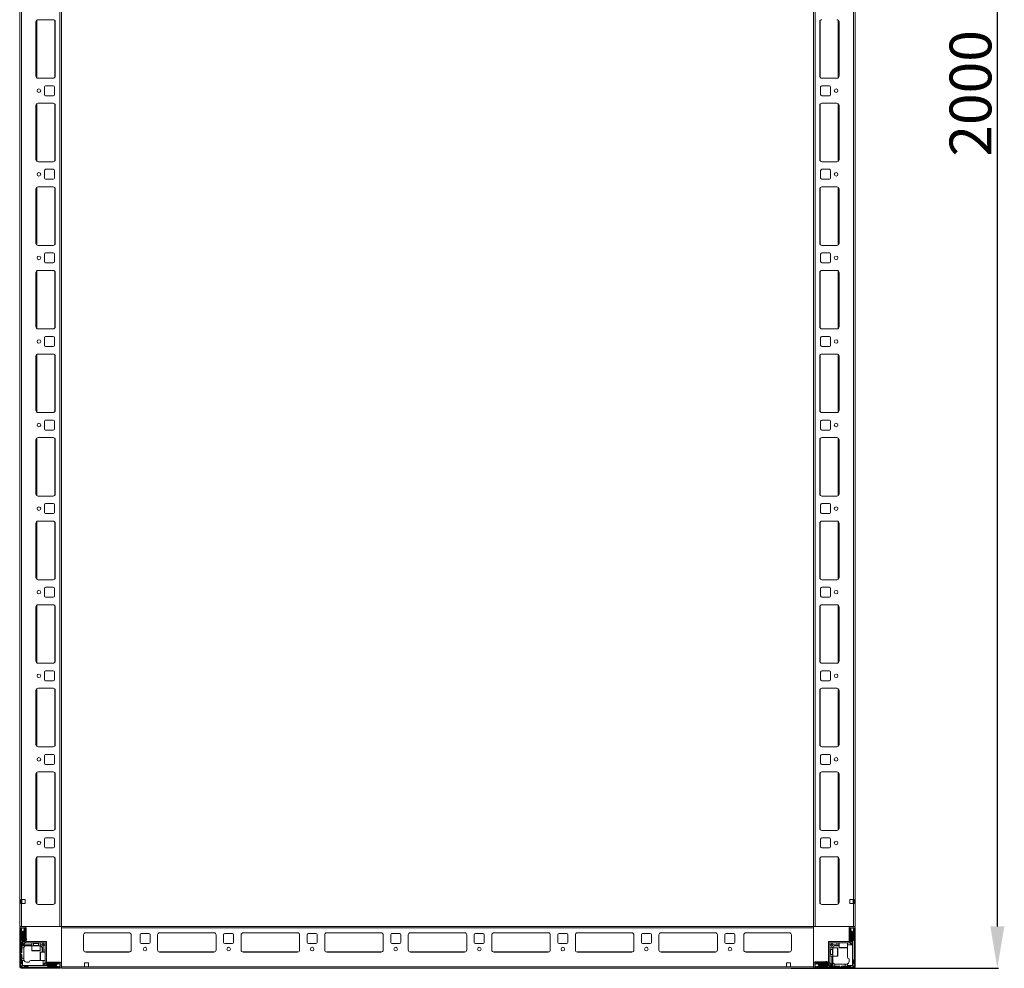
# Model space of a CAD drawing. Units: millimetres. Extents: x -1 to 11581, y 1 to 11628.
# Drawn here: x 1656 to 2834, y 2427 to 3562 of the extents above; entities that cross this region are included whole.
import ezdxf

# ---------------------------------------------------------------- set-up
doc = ezdxf.new("R2010")
doc.units = ezdxf.units.MM
doc.layers.add('2', color=7, linetype='Continuous')
doc.dimstyles.new('ISO-25', dxfattribs={"dimtxt": 2.5, "dimasz": 2.5, "dimexe": 1.25, "dimexo": 0.625, "dimtad": 1, "dimtxsty": 'Standard', "dimcen": 2.5, "dimadec": 0, "dimazin": 0, "dimtfac": 1, "dimtmove": 0, "dimatfit": 3, "dimfxl": 1, "dimarcsym": 0})

# ---------------------------------------------------------------- blocks, each defined once
blk = doc.blocks.new('*D115')
at = {"layer": '2', "color": 0, "linetype": 'ByBlock', "lineweight": -2}
for p, q in [((2591, 4427.3), (2827.4, 4427.3)), ((2826.1, 4377.3), (2826.1, 2477.3)), ((2579.3, 2427.3), (2827.4, 2427.3))]:
    blk.add_line(p, q, dxfattribs=at)
at = {"layer": '2', "color": 0, "linetype": 'ByBlock'}
for points in [[(2817.8, 4377.3), (2834.5, 4377.3), (2826.1, 4427.3)], [(2817.8, 2477.3), (2834.5, 2477.3), (2826.1, 2427.3)]]:
    blk.add_solid(points, dxfattribs=at)
at = {"layer": 'Defpoints', "color": 0, "linetype": 'ByBlock'}
for p in [(2590.4, 4427.3), (2578.7, 2427.3), (2826.1, 2427.3)]:
    blk.add_point(p, dxfattribs=at)
at = {"layer": '2', "color": 0, "linetype": 'ByBlock', "insert": (2800.5, 3474.1), "char_height": 50, "attachment_point": 5, "rotation": 90}
blk.add_mtext('2000', dxfattribs=at)

msp = doc.modelspace()

# ---------------------------------------------------------------- linework, layer by layer
at = {"color": 7, "linetype": 'Continuous', "lineweight": 0}
for p, q in [((1656.171, 4377.253), (1656.171, 2477.254)), ((1658.171, 4377.253), (1658.171, 2477.254)), ((1704.171, 4377.253), (1704.171, 2477.254)), ((1706.171, 4377.253), (1706.171, 2477.254)), ((2606.171, 2477.254), (2606.171, 4377.253)), ((2608.171, 2477.254), (2608.171, 4377.253)), ((2654.171, 2477.254), (2654.171, 4377.253)), ((2656.171, 2477.254), (2656.171, 4377.253)), ((1675.671, 3559.754), (1675.671, 3494.753)), ((1696.171, 3562.254), (1678.171, 3562.254)), ((1698.671, 3494.753), (1698.671, 3559.754)), ((2613.671, 3559.754), (2613.671, 3494.754)), ((2636.671, 3494.754), (2636.671, 3559.754)), ((1678.171, 3492.253), (1696.171, 3492.253)), ((2616.171, 3492.254), (2634.171, 3492.254)), ((1685.671, 3481.753), (1685.671, 3472.753)), ((1696.171, 3483.254), (1687.171, 3483.254)), ((1697.671, 3472.753), (1697.671, 3481.753)), ((2614.671, 3481.754), (2614.671, 3472.754)), ((2625.171, 3483.254), (2616.171, 3483.254)), ((2626.671, 3472.754), (2626.671, 3481.754)), ((1687.171, 3471.253), (1696.171, 3471.253)), ((2616.171, 3471.254), (2625.171, 3471.254)), ((1675.671, 3459.754), (1675.671, 3394.754)), ((1696.171, 3462.254), (1678.171, 3462.254)), ((1698.671, 3394.754), (1698.671, 3459.754)), ((2613.671, 3459.754), (2613.671, 3394.754)), ((2634.171, 3462.253), (2616.171, 3462.253)), ((2636.671, 3394.754), (2636.671, 3459.754)), ((1678.171, 3392.254), (1696.171, 3392.254)), ((1685.671, 3381.753), (1685.671, 3372.753)), ((1696.171, 3383.253), (1687.171, 3383.253)), ((1697.671, 3372.753), (1697.671, 3381.753)), ((2614.671, 3381.754), (2614.671, 3372.754)), ((2616.171, 3392.254), (2634.171, 3392.254)), ((2625.171, 3383.254), (2616.171, 3383.254)), ((2626.671, 3372.754), (2626.671, 3381.754)), ((1687.171, 3371.254), (1696.171, 3371.254)), ((2616.171, 3371.254), (2625.171, 3371.254)), ((1675.671, 3359.753), (1675.671, 3294.753)), ((1696.171, 3362.253), (1678.171, 3362.253)), ((1698.671, 3294.753), (1698.671, 3359.753)), ((2613.671, 3359.754), (2613.671, 3294.754)), ((2634.171, 3362.254), (2616.171, 3362.254)), ((2636.671, 3294.754), (2636.671, 3359.754)), ((1678.171, 3292.253), (1696.171, 3292.253)), ((2616.171, 3292.254), (2634.171, 3292.254)), ((1685.671, 3281.753), (1685.671, 3272.753)), ((1696.171, 3283.254), (1687.171, 3283.254)), ((1697.671, 3272.753), (1697.671, 3281.753)), ((2614.671, 3281.753), (2614.671, 3272.753)), ((2625.171, 3283.254), (2616.171, 3283.254)), ((2626.671, 3272.753), (2626.671, 3281.753)), ((1687.171, 3271.254), (1696.171, 3271.254)), ((2616.171, 3271.253), (2625.171, 3271.253)), ((1675.671, 3259.753), (1675.671, 3194.753)), ((1696.171, 3262.253), (1678.171, 3262.253)), ((1698.671, 3194.753), (1698.671, 3259.753)), ((2613.671, 3259.754), (2613.671, 3194.753)), ((2634.171, 3262.254), (2616.171, 3262.254)), ((2636.671, 3194.753), (2636.671, 3259.754)), ((1678.171, 3192.253), (1696.171, 3192.253)), ((1685.671, 3181.754), (1685.671, 3172.754)), ((1696.171, 3183.253), (1687.171, 3183.253)), ((1697.671, 3172.754), (1697.671, 3181.754)), ((2614.671, 3181.753), (2614.671, 3172.753)), ((2616.171, 3192.253), (2634.171, 3192.253)), ((2625.171, 3183.253), (2616.171, 3183.253)), ((2626.671, 3172.753), (2626.671, 3181.753)), ((1687.171, 3171.254), (1696.171, 3171.254)), ((2616.171, 3171.253), (2625.171, 3171.253)), ((1675.671, 3159.754), (1675.671, 3094.754)), ((1696.171, 3162.254), (1678.171, 3162.254)), ((1698.671, 3094.754), (1698.671, 3159.754)), ((2613.671, 3159.753), (2613.671, 3094.754)), ((2634.171, 3162.254), (2616.171, 3162.254)), ((2636.671, 3094.754), (2636.671, 3159.753)), ((1678.171, 3092.254), (1696.171, 3092.254)), ((2616.171, 3092.253), (2634.171, 3092.253)), ((1685.671, 3081.754), (1685.671, 3072.754)), ((1696.171, 3083.254), (1687.171, 3083.254)), ((1697.671, 3072.754), (1697.671, 3081.754)), ((2614.671, 3081.753), (2614.671, 3072.753)), ((2625.171, 3083.254), (2616.171, 3083.254)), ((2626.671, 3072.753), (2626.671, 3081.753)), ((1687.171, 3071.254), (1696.171, 3071.254)), ((2616.171, 3071.254), (2625.171, 3071.254)), ((1675.671, 3059.754), (1675.671, 2994.754)), ((1696.171, 3062.253), (1678.171, 3062.253)), ((1698.671, 2994.754), (1698.671, 3059.754)), ((2613.671, 3059.754), (2613.671, 2994.753)), ((2634.171, 3062.253), (2616.171, 3062.253)), ((2636.671, 2994.753), (2636.671, 3059.754)), ((1678.171, 2992.254), (1696.171, 2992.254)), ((1685.671, 2981.753), (1685.671, 2972.754)), ((1696.171, 2983.254), (1687.171, 2983.254)), ((1697.671, 2972.754), (1697.671, 2981.753)), ((2614.671, 2981.753), (2614.671, 2972.754)), ((2616.171, 2992.254), (2634.171, 2992.254)), ((2625.171, 2983.253), (2616.171, 2983.253)), ((2626.671, 2972.754), (2626.671, 2981.753)), ((1687.171, 2971.254), (1696.171, 2971.254)), ((2616.171, 2971.254), (2625.171, 2971.254)), ((1675.671, 2959.754), (1675.671, 2894.754)), ((1696.171, 2962.254), (1678.171, 2962.254)), ((1698.671, 2894.754), (1698.671, 2959.754)), ((2613.671, 2959.754), (2613.671, 2894.753)), ((2634.171, 2962.253), (2616.171, 2962.253)), ((2636.671, 2894.753), (2636.671, 2959.754)), ((1678.171, 2892.254), (1696.171, 2892.254)), ((2616.171, 2892.254), (2634.171, 2892.254)), ((1685.671, 2881.754), (1685.671, 2872.754)), ((1696.171, 2883.254), (1687.171, 2883.254)), ((1697.671, 2872.754), (1697.671, 2881.754)), ((2614.671, 2881.753), (2614.671, 2872.754)), ((2625.171, 2883.253), (2616.171, 2883.253)), ((2626.671, 2872.754), (2626.671, 2881.753)), ((1687.171, 2871.254), (1696.171, 2871.254)), ((2616.171, 2871.254), (2625.171, 2871.254)), ((1675.671, 2859.754), (1675.671, 2794.754)), ((1696.171, 2862.254), (1678.171, 2862.254)), ((1698.671, 2794.754), (1698.671, 2859.754)), ((2613.671, 2859.754), (2613.671, 2794.754)), ((2634.171, 2862.254), (2616.171, 2862.254)), ((2636.671, 2794.754), (2636.671, 2859.754)), ((1678.171, 2792.254), (1696.171, 2792.254)), ((1685.671, 2781.754), (1685.671, 2772.754)), ((1696.171, 2783.254), (1687.171, 2783.254)), ((1697.671, 2772.754), (1697.671, 2781.754)), ((2614.671, 2781.753), (2614.671, 2772.753)), ((2616.171, 2792.254), (2634.171, 2792.254)), ((2625.171, 2783.253), (2616.171, 2783.253)), ((2626.671, 2772.753), (2626.671, 2781.753)), ((1687.171, 2771.254), (1696.171, 2771.254)), ((2616.171, 2771.253), (2625.171, 2771.253)), ((1675.671, 2759.754), (1675.671, 2694.754)), ((1696.171, 2762.254), (1678.171, 2762.254)), ((1698.671, 2694.754), (1698.671, 2759.754)), ((2613.671, 2759.753), (2613.671, 2694.754)), ((2634.171, 2762.254), (2616.171, 2762.254)), ((2636.671, 2694.754), (2636.671, 2759.753)), ((1678.171, 2692.254), (1696.171, 2692.254)), ((2616.171, 2692.253), (2634.171, 2692.253)), ((1685.671, 2681.754), (1685.671, 2672.754)), ((1696.171, 2683.254), (1687.171, 2683.254)), ((1697.671, 2672.754), (1697.671, 2681.754)), ((2614.671, 2681.753), (2614.671, 2672.753)), ((2625.171, 2683.253), (2616.171, 2683.253)), ((2626.671, 2672.753), (2626.671, 2681.753)), ((1687.171, 2671.254), (1696.171, 2671.254)), ((2616.171, 2671.253), (2625.171, 2671.253)), ((1675.671, 2659.754), (1675.671, 2594.754)), ((1696.171, 2662.254), (1678.171, 2662.254)), ((1698.671, 2594.754), (1698.671, 2659.754)), ((2613.671, 2659.753), (2613.671, 2594.754)), ((2634.171, 2662.254), (2616.171, 2662.254)), ((2636.671, 2594.754), (2636.671, 2659.753)), ((1678.171, 2592.254), (1696.171, 2592.254)), ((1685.671, 2581.754), (1685.671, 2572.754)), ((1696.171, 2583.254), (1687.171, 2583.254)), ((1697.671, 2572.754), (1697.671, 2581.754)), ((2614.671, 2581.753), (2614.671, 2572.753)), ((2616.171, 2592.253), (2634.171, 2592.253)), ((2625.171, 2583.253), (2616.171, 2583.253)), ((2626.671, 2572.753), (2626.671, 2581.753)), ((1687.171, 2571.254), (1696.171, 2571.254)), ((2616.171, 2571.253), (2625.171, 2571.253)), ((1675.671, 2558.254), (1675.671, 2506.254)), ((1696.171, 2560.754), (1678.171, 2560.754)), ((1698.671, 2506.254), (1698.671, 2558.254)), ((2613.671, 2558.253), (2613.671, 2506.253)), ((2634.171, 2560.754), (2616.171, 2560.754)), ((2636.671, 2506.253), (2636.671, 2558.253)), ((1657.671, 2509.754), (1658.171, 2509.754)), ((1657.671, 2504.754), (1657.671, 2509.754)), ((1658.171, 2504.754), (1657.671, 2504.754)), ((1662.671, 2509.754), (1658.171, 2509.754)), ((1658.171, 2504.754), (1658.171, 2477.254)), ((1658.171, 2504.754), (1662.671, 2504.754)), ((1658.671, 2509.754), (1658.671, 2504.754)), ((1662.671, 2504.754), (1662.671, 2509.754)), ((1678.171, 2503.754), (1696.171, 2503.754)), ((2616.171, 2503.754), (2634.171, 2503.754)), ((2654.171, 2509.754), (2649.671, 2509.754)), ((2649.671, 2509.754), (2649.671, 2504.754)), ((2649.671, 2504.754), (2654.171, 2504.754)), ((2653.671, 2504.754), (2653.671, 2509.754)), ((2654.171, 2509.754), (2654.671, 2509.754)), ((2654.171, 2477.254), (2654.171, 2504.754)), ((2654.671, 2504.754), (2654.171, 2504.754)), ((2654.671, 2509.754), (2654.671, 2504.754)), ((1656.171, 2477.254), (1658.171, 2477.254)), ((1658.171, 2477.254), (1704.171, 2477.254)), ((1704.171, 2477.254), (1706.171, 2477.254)), ((2608.171, 2477.254), (2606.171, 2477.254)), ((2654.171, 2477.254), (2608.171, 2477.254)), ((2656.171, 2477.254), (2654.171, 2477.254))]:
    msp.add_line(p, q, dxfattribs=at)
at = {"color": 8, "linetype": 'Continuous', "lineweight": 0}
for p, q in [((1676.671, 3561.753), (1676.671, 3492.753)), ((1698.171, 3561.253), (1698.171, 3493.254)), ((2614.171, 3493.254), (2614.171, 3561.254)), ((2635.671, 3492.754), (2635.671, 3561.754)), ((1676.671, 3461.753), (1676.671, 3392.753)), ((1698.171, 3461.254), (1698.171, 3393.254)), ((2614.171, 3393.253), (2614.171, 3461.254)), ((2635.671, 3392.754), (2635.671, 3461.754)), ((1676.671, 3361.753), (1676.671, 3292.753)), ((1698.171, 3361.253), (1698.171, 3293.253)), ((2614.171, 3293.254), (2614.171, 3361.254)), ((2635.671, 3292.754), (2635.671, 3361.754)), ((1676.671, 3261.754), (1676.671, 3192.754)), ((1698.171, 3261.254), (1698.171, 3193.253)), ((2614.171, 3193.254), (2614.171, 3261.253)), ((2635.671, 3192.754), (2635.671, 3261.754)), ((1676.671, 3161.753), (1676.671, 3092.753)), ((1698.171, 3161.254), (1698.171, 3093.254)), ((2614.171, 3093.254), (2614.171, 3161.253)), ((2635.671, 3092.754), (2635.671, 3161.754)), ((1676.671, 3061.754), (1676.671, 2992.754)), ((1698.171, 3061.254), (1698.171, 2993.253)), ((2614.171, 2993.253), (2614.171, 3061.254)), ((2635.671, 2992.754), (2635.671, 3061.754)), ((1676.671, 2961.754), (1676.671, 2892.754)), ((1698.171, 2961.254), (1698.171, 2893.253)), ((2614.171, 2893.253), (2614.171, 2961.254)), ((2635.671, 2892.753), (2635.671, 2961.753)), ((1676.671, 2861.754), (1676.671, 2792.754)), ((1698.171, 2861.254), (1698.171, 2793.254)), ((2614.171, 2793.254), (2614.171, 2861.254)), ((2635.671, 2792.753), (2635.671, 2861.753)), ((1676.671, 2761.754), (1676.671, 2692.754)), ((1698.171, 2761.254), (1698.171, 2693.254)), ((2614.171, 2693.254), (2614.171, 2761.253)), ((2635.671, 2692.753), (2635.671, 2761.753)), ((1676.671, 2661.754), (1676.671, 2592.754)), ((1698.171, 2661.254), (1698.171, 2593.254)), ((2614.171, 2593.254), (2614.171, 2661.253)), ((2635.671, 2592.753), (2635.671, 2661.753)), ((1676.671, 2560.254), (1676.671, 2504.254)), ((1698.171, 2559.754), (1698.171, 2504.754)), ((2614.171, 2504.754), (2614.171, 2559.754)), ((2635.671, 2504.253), (2635.671, 2560.253))]:
    msp.add_line(p, q, dxfattribs=at)
at = {"color": 7, "linetype": 'Continuous', "lineweight": 15}
for p, q in [((1656.171, 2475.654), (1656.171, 2428.854)), ((1657.771, 2477.254), (1656.248, 2477.254)), ((1657.671, 2475.654), (1657.671, 2428.854)), ((1662.071, 2477.254), (1657.771, 2477.254)), ((1662.071, 2475.754), (1657.771, 2475.754)), ((1659.171, 2475.754), (1657.894, 2473.625)), ((1661.671, 2473.254), (1660.671, 2475.754)), ((1662.171, 2459.354), (1662.171, 2475.654)), ((1663.671, 2459.354), (1663.671, 2475.654)), ((1663.998, 2459.254), (1663.998, 2475.254)), ((2606.171, 2477.254), (1706.171, 2477.254)), ((1706.171, 2477.254), (1706.171, 2475.654)), ((1706.171, 2475.654), (2606.171, 2475.654)), ((1706.171, 2475.654), (1706.171, 2428.854)), ((2606.171, 2475.654), (2606.171, 2477.254)), ((2606.171, 2428.854), (2606.171, 2475.654)), ((2648.671, 2475.654), (2648.671, 2459.354)), ((2650.171, 2475.654), (2650.171, 2459.354)), ((2654.571, 2477.254), (2650.271, 2477.254)), ((2654.571, 2475.754), (2650.271, 2475.754)), ((2651.671, 2475.754), (2650.671, 2473.254)), ((2654.448, 2473.625), (2653.171, 2475.754)), ((2654.671, 2428.854), (2654.671, 2475.654)), ((2656.171, 2428.854), (2656.171, 2475.654)), ((1657.894, 2473.625), (1657.671, 2473.254)), ((1658.671, 2471.254), (1657.671, 2472.254)), ((1657.894, 2473.625), (1659.671, 2470.754)), ((1658.671, 2461.254), (1658.671, 2471.254)), ((1659.671, 2470.754), (1659.671, 2454.254)), ((1659.671, 2470.754), (1660.171, 2470.754)), ((1660.171, 2470.754), (1661.671, 2473.178)), ((1660.171, 2455.254), (1660.171, 2470.754)), ((1661.171, 2471.254), (1661.171, 2462.254)), ((1661.671, 2473.178), (1661.671, 2473.254)), ((1661.671, 2471.754), (1661.671, 2473.178)), ((1664.171, 2461.254), (1664.171, 2462.954)), ((1732.671, 2449.254), (1732.671, 2467.254)), ((1735.171, 2469.754), (1787.171, 2469.754)), ((1789.671, 2467.254), (1789.671, 2449.254)), ((1800.171, 2458.254), (1800.171, 2467.254)), ((1801.671, 2468.754), (1810.671, 2468.754)), ((1812.171, 2467.254), (1812.171, 2458.254)), ((1821.171, 2449.254), (1821.171, 2467.254)), ((1823.671, 2469.754), (1888.671, 2469.754)), ((1891.171, 2467.254), (1891.171, 2449.254)), ((1900.171, 2458.254), (1900.171, 2467.254)), ((1901.671, 2468.754), (1910.671, 2468.754)), ((1912.171, 2467.254), (1912.171, 2458.254)), ((1921.171, 2449.254), (1921.171, 2467.254)), ((1923.671, 2469.754), (1988.671, 2469.754)), ((1991.171, 2467.254), (1991.171, 2449.254)), ((2000.171, 2458.254), (2000.171, 2467.254)), ((2001.671, 2468.754), (2010.671, 2468.754)), ((2012.171, 2467.254), (2012.171, 2458.254)), ((2021.171, 2449.254), (2021.171, 2467.254)), ((2023.671, 2469.754), (2088.671, 2469.754)), ((2091.171, 2467.254), (2091.171, 2449.254)), ((2100.171, 2458.254), (2100.171, 2467.254)), ((2101.671, 2468.754), (2110.671, 2468.754)), ((2112.171, 2467.254), (2112.171, 2458.254)), ((2121.171, 2449.254), (2121.171, 2467.254)), ((2123.671, 2469.754), (2188.671, 2469.754)), ((2191.171, 2467.254), (2191.171, 2449.254)), ((2200.171, 2458.254), (2200.171, 2467.254)), ((2201.671, 2468.754), (2210.671, 2468.754)), ((2212.171, 2467.254), (2212.171, 2458.254)), ((2221.171, 2449.254), (2221.171, 2467.254)), ((2223.671, 2469.754), (2288.671, 2469.754)), ((2291.171, 2467.254), (2291.171, 2449.254)), ((2300.171, 2458.254), (2300.171, 2467.254)), ((2301.671, 2468.754), (2310.671, 2468.754)), ((2312.171, 2467.254), (2312.171, 2458.254)), ((2321.171, 2449.254), (2321.171, 2467.254)), ((2323.671, 2469.754), (2388.671, 2469.754)), ((2391.171, 2467.254), (2391.171, 2449.254)), ((2400.171, 2458.254), (2400.171, 2467.254)), ((2401.671, 2468.754), (2410.671, 2468.754)), ((2412.171, 2467.254), (2412.171, 2458.254)), ((2421.171, 2449.254), (2421.171, 2467.254)), ((2423.671, 2469.754), (2488.671, 2469.754)), ((2491.171, 2467.254), (2491.171, 2449.254)), ((2500.171, 2458.254), (2500.171, 2467.254)), ((2501.671, 2468.754), (2510.671, 2468.754)), ((2512.171, 2467.254), (2512.171, 2458.254)), ((2522.671, 2467.254), (2522.671, 2449.254)), ((2577.171, 2469.754), (2525.171, 2469.754)), ((2579.671, 2449.254), (2579.671, 2467.254)), ((2650.671, 2473.254), (2650.671, 2473.178)), ((2650.671, 2473.178), (2652.171, 2470.754)), ((2650.671, 2473.178), (2650.671, 2471.754)), ((2651.171, 2462.254), (2651.171, 2471.254)), ((2652.171, 2470.754), (2652.171, 2455.254)), ((2652.171, 2470.754), (2652.671, 2470.754)), ((2652.671, 2470.754), (2654.448, 2473.625)), ((2652.671, 2450.831), (2652.671, 2470.754)), ((2654.671, 2472.254), (2653.671, 2471.254)), ((2653.671, 2471.254), (2653.671, 2461.254)), ((2654.671, 2473.254), (2654.448, 2473.625)), ((1657.671, 2460.254), (1658.671, 2461.254)), ((1658.671, 2458.254), (1657.671, 2459.254)), ((1658.671, 2458.254), (1658.671, 2454.254)), ((1659.671, 2454.254), (1658.671, 2454.254)), ((1658.671, 2451.754), (1658.671, 2454.254)), ((1661.213, 2451.754), (1658.671, 2451.754)), ((1658.671, 2451.754), (1658.671, 2446.254)), ((1670.671, 2454.254), (1659.671, 2454.254)), ((1662.671, 2457.754), (1660.171, 2455.254)), ((1670.671, 2455.254), (1660.171, 2455.254)), ((1661.171, 2451.254), (1661.171, 2439.254)), ((1661.671, 2461.754), (1661.671, 2458.754)), ((1663.771, 2457.754), (1662.671, 2457.754)), ((1663.771, 2459.254), (1688.171, 2459.254)), ((1688.171, 2457.754), (1663.771, 2457.754)), ((1670.671, 2457.754), (1670.671, 2454.254)), ((1670.671, 2454.254), (1670.671, 2448.554)), ((1680.671, 2454.254), (1670.671, 2454.254)), ((1672.671, 2457.754), (1672.671, 2457.642)), ((1672.671, 2457.642), (1673.225, 2457.254)), ((1678.671, 2457.642), (1672.671, 2457.642)), ((1673.225, 2457.254), (1672.671, 2456.865)), ((1672.671, 2456.865), (1672.671, 2454.504)), ((1678.671, 2456.865), (1672.671, 2456.865)), ((1673.553, 2457.254), (1673.225, 2457.254)), ((1678.116, 2457.254), (1673.553, 2457.254)), ((1678.116, 2457.254), (1678.671, 2457.642)), ((1678.671, 2456.865), (1678.116, 2457.254)), ((1678.671, 2457.642), (1678.671, 2457.754)), ((1678.671, 2454.504), (1678.671, 2456.865)), ((1680.671, 2454.254), (1680.671, 2457.754)), ((1683.171, 2455.254), (1680.671, 2455.254)), ((1680.671, 2448.554), (1680.671, 2454.254)), ((1683.171, 2457.754), (1683.903, 2457.021)), ((1683.903, 2457.021), (1683.171, 2455.254)), ((1684.171, 2454.254), (1683.171, 2455.254)), ((1683.171, 2451.254), (1683.171, 2446.754)), ((1685.938, 2454.986), (1683.903, 2457.021)), ((1684.171, 2454.254), (1685.938, 2454.986)), ((1684.171, 2446.754), (1684.171, 2454.254)), ((1685.938, 2454.986), (1686.671, 2454.254)), ((1686.671, 2434.854), (1686.671, 2457.744)), ((1688.171, 2457.744), (1686.671, 2457.744)), ((1688.171, 2457.754), (1688.171, 2459.254)), ((1688.171, 2457.744), (1688.171, 2434.854)), ((1810.671, 2456.754), (1801.671, 2456.754)), ((1910.671, 2456.754), (1901.671, 2456.754)), ((2010.671, 2456.754), (2001.671, 2456.754)), ((2110.671, 2456.754), (2101.671, 2456.754)), ((2210.671, 2456.754), (2201.671, 2456.754)), ((2310.671, 2456.754), (2301.671, 2456.754)), ((2410.671, 2456.754), (2401.671, 2456.754)), ((2510.671, 2456.754), (2501.671, 2456.754)), ((2624.171, 2434.854), (2624.171, 2459.254)), ((2625.671, 2459.254), (2624.171, 2459.254)), ((2625.671, 2459.254), (2625.671, 2434.854)), ((2625.671, 2454.254), (2626.403, 2454.986)), ((2629.171, 2451.754), (2625.671, 2451.754)), ((2625.681, 2459.254), (2625.681, 2457.754)), ((2625.681, 2459.254), (2648.571, 2459.254)), ((2648.571, 2457.754), (2625.681, 2457.754)), ((2628.438, 2457.021), (2626.403, 2454.986)), ((2626.403, 2454.986), (2628.171, 2454.254)), ((2629.171, 2455.254), (2628.171, 2454.254)), ((2628.171, 2454.254), (2628.171, 2451.754)), ((2628.438, 2457.021), (2629.171, 2457.754)), ((2629.171, 2455.254), (2628.438, 2457.021)), ((2636.671, 2455.254), (2629.171, 2455.254)), ((2634.871, 2451.754), (2629.171, 2451.754)), ((2629.171, 2451.754), (2629.171, 2441.754)), ((2632.171, 2454.254), (2636.671, 2454.254)), ((2633.671, 2457.254), (2636.671, 2457.254)), ((2636.671, 2457.754), (2636.671, 2452.054)), ((2646.671, 2452.054), (2646.671, 2457.754)), ((2652.171, 2455.254), (2646.671, 2455.254)), ((2646.671, 2450.831), (2646.671, 2451.254)), ((2648.571, 2457.754), (2649.671, 2457.754)), ((2649.671, 2457.754), (2652.171, 2455.254)), ((2650.671, 2458.754), (2650.671, 2461.754)), ((2653.671, 2461.254), (2654.671, 2460.254)), ((1658.671, 2446.254), (1657.671, 2445.254)), ((1657.671, 2444.254), (1658.671, 2443.254)), ((1658.671, 2443.254), (1658.671, 2439.254)), ((1658.671, 2439.254), (1661.171, 2439.254)), ((1658.671, 2436.754), (1658.671, 2439.254)), ((1661.171, 2439.254), (1661.171, 2437.754)), ((1686.671, 2446.754), (1680.971, 2446.754)), ((1686.171, 2449.754), (1686.171, 2446.754)), ((1787.394, 2446.764), (1734.947, 2446.764)), ((1787.171, 2446.754), (1735.171, 2446.754)), ((1888.894, 2446.764), (1823.447, 2446.764)), ((1888.671, 2446.754), (1823.671, 2446.754)), ((1988.894, 2446.764), (1923.447, 2446.764)), ((1988.671, 2446.754), (1923.671, 2446.754)), ((2088.894, 2446.764), (2023.447, 2446.764)), ((2088.671, 2446.754), (2023.671, 2446.754)), ((2188.894, 2446.764), (2123.447, 2446.764)), ((2188.671, 2446.754), (2123.671, 2446.754)), ((2288.894, 2446.764), (2223.447, 2446.764)), ((2288.671, 2446.754), (2223.671, 2446.754)), ((2388.894, 2446.764), (2323.447, 2446.764)), ((2388.671, 2446.754), (2323.671, 2446.754)), ((2488.894, 2446.764), (2423.447, 2446.764)), ((2488.671, 2446.754), (2423.671, 2446.754)), ((2577.394, 2446.764), (2524.947, 2446.764)), ((2525.171, 2446.754), (2577.171, 2446.754)), ((2625.782, 2449.754), (2625.671, 2449.754)), ((2625.671, 2443.754), (2625.782, 2443.754)), ((2625.671, 2441.754), (2629.171, 2441.754)), ((2626.171, 2449.199), (2625.782, 2449.754)), ((2625.782, 2449.754), (2625.782, 2443.754)), ((2625.782, 2443.754), (2626.171, 2444.308)), ((2626.559, 2449.754), (2626.171, 2449.199)), ((2626.171, 2449.199), (2626.171, 2444.636)), ((2626.171, 2444.636), (2626.171, 2444.308)), ((2626.171, 2444.308), (2626.559, 2443.754)), ((2628.921, 2449.754), (2626.559, 2449.754)), ((2626.559, 2449.754), (2626.559, 2443.754)), ((2626.559, 2443.754), (2628.921, 2443.754)), ((2628.171, 2441.754), (2628.171, 2431.254)), ((2629.171, 2441.754), (2634.871, 2441.754)), ((2629.171, 2441.754), (2629.171, 2430.754)), ((2646.671, 2450.831), (2646.671, 2440.754)), ((2652.671, 2430.754), (2652.671, 2450.831)), ((1657.671, 2432.254), (1658.671, 2433.254)), ((1657.771, 2428.754), (1704.571, 2428.754)), ((1658.11, 2429.193), (1659.671, 2430.754)), ((1658.671, 2433.254), (1658.671, 2436.754)), ((1658.671, 2436.754), (1659.671, 2436.754)), ((1659.671, 2436.754), (1659.671, 2430.754)), ((1661.342, 2436.754), (1659.671, 2436.754)), ((1659.671, 2430.754), (1679.748, 2430.754)), ((1662.171, 2429.754), (1661.171, 2428.754)), ((1665.671, 2429.754), (1662.171, 2429.754)), ((1664.171, 2434.754), (1667.671, 2434.754)), ((1666.671, 2428.754), (1665.671, 2429.754)), ((1679.748, 2436.754), (1669.671, 2436.754)), ((1679.748, 2436.754), (1680.171, 2436.754)), ((1679.748, 2430.754), (1699.671, 2430.754)), ((1680.971, 2436.754), (1686.671, 2436.754)), ((1684.171, 2431.254), (1684.171, 2436.754)), ((1686.671, 2433.754), (1684.171, 2431.254)), ((1699.671, 2431.254), (1684.171, 2431.254)), ((1686.671, 2434.854), (1686.671, 2433.754)), ((1687.671, 2432.754), (1690.671, 2432.754)), ((1704.571, 2434.754), (1688.271, 2434.754)), ((1704.571, 2433.254), (1688.271, 2433.254)), ((1690.171, 2429.754), (1689.171, 2428.754)), ((1700.171, 2429.754), (1690.171, 2429.754)), ((1691.171, 2432.254), (1700.171, 2432.254)), ((1702.095, 2432.754), (1699.671, 2431.254)), ((1699.671, 2431.254), (1699.671, 2430.754)), ((1699.671, 2430.754), (1702.542, 2428.977)), ((1701.171, 2428.754), (1700.171, 2429.754)), ((1702.095, 2432.754), (1700.671, 2432.754)), ((1702.171, 2432.754), (1702.095, 2432.754)), ((1704.671, 2431.754), (1702.171, 2432.754)), ((1702.171, 2428.754), (1702.542, 2428.977)), ((1702.542, 2428.977), (1704.671, 2430.254)), ((1704.671, 2428.854), (1704.671, 2433.154)), ((1706.171, 2428.854), (1706.171, 2433.154)), ((1733.671, 2428.854), (1706.171, 2428.854)), ((1706.171, 2428.854), (1706.171, 2427.254)), ((1733.671, 2433.854), (1738.671, 2433.854)), ((1733.671, 2428.854), (1733.671, 2433.854)), ((1738.671, 2428.854), (1733.671, 2428.854)), ((1738.671, 2433.854), (1738.671, 2428.854)), ((2578.671, 2428.854), (1738.671, 2428.854)), ((2573.671, 2433.854), (2573.671, 2428.854)), ((2578.671, 2433.854), (2573.671, 2433.854)), ((2573.671, 2428.854), (2578.671, 2428.854)), ((2578.671, 2428.854), (2578.671, 2433.854)), ((2606.171, 2428.854), (2578.671, 2428.854)), ((2606.171, 2433.154), (2606.171, 2428.854)), ((2606.171, 2427.254), (2606.171, 2428.854)), ((2606.171, 2428.854), (2606.171, 2427.331)), ((2606.171, 2427.331), (2607.278, 2427.331)), ((2607.671, 2433.154), (2607.671, 2428.854)), ((2610.171, 2432.754), (2607.671, 2431.754)), ((2607.671, 2430.254), (2609.799, 2428.977)), ((2624.071, 2434.754), (2607.771, 2434.754)), ((2624.071, 2433.254), (2607.771, 2433.254)), ((2607.771, 2428.754), (2654.571, 2428.754)), ((2624.171, 2435.081), (2608.171, 2435.081)), ((2609.799, 2428.977), (2612.671, 2430.754)), ((2609.799, 2428.977), (2610.171, 2428.754)), ((2610.246, 2432.754), (2610.171, 2432.754)), ((2612.671, 2431.254), (2610.246, 2432.754)), ((2611.671, 2432.754), (2610.246, 2432.754)), ((2612.171, 2429.754), (2611.171, 2428.754)), ((2612.171, 2432.254), (2621.171, 2432.254)), ((2622.171, 2429.754), (2612.171, 2429.754)), ((2612.671, 2430.754), (2612.671, 2431.254)), ((2628.171, 2431.254), (2612.671, 2431.254)), ((2612.671, 2430.754), (2629.171, 2430.754)), ((2622.171, 2435.254), (2620.471, 2435.254)), ((2621.671, 2432.754), (2624.671, 2432.754)), ((2623.171, 2428.754), (2622.171, 2429.754)), ((2625.171, 2429.754), (2624.171, 2428.754)), ((2625.171, 2429.754), (2629.171, 2429.754)), ((2625.671, 2434.854), (2625.671, 2433.754)), ((2625.671, 2433.754), (2628.171, 2431.254)), ((2629.171, 2430.754), (2629.171, 2429.754)), ((2631.671, 2429.754), (2629.171, 2429.754)), ((2631.671, 2432.295), (2631.671, 2429.754)), ((2631.671, 2429.754), (2637.171, 2429.754)), ((2632.171, 2432.254), (2644.171, 2432.254)), ((2637.171, 2429.754), (2638.171, 2428.754)), ((2639.171, 2428.754), (2640.171, 2429.754)), ((2640.171, 2429.754), (2644.171, 2429.754)), ((2644.171, 2429.754), (2644.171, 2432.254)), ((2644.171, 2432.254), (2645.671, 2432.254)), ((2646.671, 2429.754), (2644.171, 2429.754)), ((2646.671, 2432.425), (2646.671, 2430.754)), ((2646.671, 2429.754), (2646.671, 2430.754)), ((2646.671, 2430.754), (2652.671, 2430.754)), ((2650.171, 2429.754), (2646.671, 2429.754)), ((2648.671, 2435.254), (2648.671, 2438.754)), ((2651.171, 2428.754), (2650.171, 2429.754)), ((2654.231, 2429.193), (2652.671, 2430.754)), ((2654.671, 2437.754), (2653.671, 2436.754)), ((2653.671, 2436.754), (2653.671, 2433.254)), ((2653.671, 2433.254), (2654.671, 2432.254)), ((1657.771, 2427.254), (1704.571, 2427.254)), ((1706.171, 2427.254), (2606.171, 2427.254)), ((2607.771, 2427.254), (2654.571, 2427.254))]:
    msp.add_line(p, q, dxfattribs=at)
at = {"color": 8, "linetype": 'Continuous', "lineweight": 15}
for p, q in [((1734.471, 2469.654), (1787.871, 2469.654)), ((1822.971, 2469.654), (1889.371, 2469.654)), ((1922.971, 2469.654), (1989.371, 2469.654)), ((2022.971, 2469.654), (2089.371, 2469.654)), ((2122.971, 2469.654), (2189.371, 2469.654)), ((2222.971, 2469.654), (2289.371, 2469.654)), ((2322.971, 2469.654), (2389.371, 2469.654)), ((2422.971, 2469.654), (2489.371, 2469.654)), ((2524.471, 2469.654), (2577.871, 2469.654)), ((1672.671, 2454.504), (1677.171, 2454.504)), ((1677.171, 2454.504), (1678.671, 2454.504)), ((2634.871, 2441.754), (2634.871, 2451.754)), ((2636.671, 2452.054), (2646.671, 2452.054)), ((1670.671, 2448.554), (1680.671, 2448.554)), ((1680.971, 2446.754), (1680.971, 2436.754)), ((2628.921, 2448.254), (2628.921, 2449.754)), ((2628.921, 2443.754), (2628.921, 2448.254))]:
    msp.add_line(p, q, dxfattribs=at)
at = {"color": 7, "linetype": 'Continuous', "lineweight": 15, "flags": 128}
for points in [[(2646.607, 2451.869), (2646.613, 2451.839), (2646.671, 2451.254)], [(1680.786, 2436.817), (1680.756, 2436.811), (1680.171, 2436.754)]]:
    msp.add_lwpolyline(points, dxfattribs=at)
at = {"color": 7, "linetype": 'Continuous', "lineweight": 0}
for centre in [(1679.171, 3477.253), (2633.171, 3477.254), (1679.171, 3377.253), (2633.171, 3377.254), (1679.171, 3277.254), (2633.171, 3277.253), (1679.171, 3177.254), (2633.171, 3177.253), (1679.171, 3077.254), (2633.171, 3077.253), (1679.171, 2977.254), (2633.171, 2977.253), (1679.171, 2877.254), (2633.171, 2877.253), (1679.171, 2777.254), (2633.171, 2777.253), (1679.171, 2677.254), (2633.171, 2677.253), (1679.171, 2577.254), (2633.171, 2577.253)]:
    msp.add_circle(centre, 2.125, dxfattribs=at)
at = {"color": 7, "linetype": 'Continuous', "lineweight": 15}
for centre in [(1806.171, 2450.254), (1906.171, 2450.254), (2006.171, 2450.254), (2106.171, 2450.254), (2206.171, 2450.254), (2306.171, 2450.254), (2406.171, 2450.254), (2506.171, 2450.254)]:
    msp.add_circle(centre, 2.125, dxfattribs=at)
at = {"color": 7, "linetype": 'Continuous', "lineweight": 0}
for centre, radius, start, end in [((1678.171, 3559.753), 2.5, 90, 180), ((1696.171, 3559.753), 2.5, 0, 90), ((2616.171, 3559.754), 2.5, 90, 180), ((2634.171, 3559.754), 2.5, 0, 90), ((1678.171, 3494.753), 2.5, 180, 270), ((1696.171, 3494.753), 2.5, 270, 0), ((2616.171, 3494.754), 2.5, 180, 270), ((2634.171, 3494.754), 2.5, 270, 0), ((1687.171, 3481.753), 1.5, 90, 180), ((1696.171, 3481.753), 1.5, 0, 90), ((2616.171, 3481.754), 1.5, 90, 180), ((2625.171, 3481.754), 1.5, 0, 90), ((1687.171, 3472.753), 1.5, 180, 270), ((1696.171, 3472.753), 1.5, 270, 0), ((2616.171, 3472.754), 1.5, 180, 270), ((2625.171, 3472.754), 1.5, 270, 0), ((1678.171, 3459.754), 2.5, 90, 180), ((1696.171, 3459.754), 2.5, 0, 90), ((2616.171, 3459.754), 2.5, 90, 180), ((2634.171, 3459.754), 2.5, 0, 90), ((1678.171, 3394.754), 2.5, 180, 270), ((1696.171, 3394.754), 2.5, 270, 0), ((2616.171, 3394.754), 2.5, 180, 270), ((2634.171, 3394.754), 2.5, 270, 0), ((1687.171, 3381.753), 1.5, 90, 180), ((1696.171, 3381.753), 1.5, 0, 90), ((2616.171, 3381.754), 1.5, 90, 180), ((2625.171, 3381.754), 1.5, 0, 90), ((1687.171, 3372.753), 1.5, 180, 270), ((1696.171, 3372.753), 1.5, 270, 0), ((2616.171, 3372.754), 1.5, 180, 270), ((2625.171, 3372.754), 1.5, 270, 0), ((1678.171, 3359.753), 2.5, 90, 180), ((1696.171, 3359.753), 2.5, 0, 90), ((2616.171, 3359.754), 2.5, 90, 180), ((2634.171, 3359.754), 2.5, 0, 90), ((1678.171, 3294.753), 2.5, 180, 270), ((1696.171, 3294.753), 2.5, 270, 0), ((2616.171, 3294.754), 2.5, 180, 270), ((2634.171, 3294.754), 2.5, 270, 0), ((1687.171, 3281.754), 1.5, 90, 180), ((1696.171, 3281.754), 1.5, 0, 90), ((2616.171, 3281.753), 1.5, 90, 180), ((2625.171, 3281.753), 1.5, 0, 90), ((1687.171, 3272.754), 1.5, 180, 270), ((1696.171, 3272.754), 1.5, 270, 0), ((2616.171, 3272.753), 1.5, 180, 270), ((2625.171, 3272.753), 1.5, 270, 0), ((1678.171, 3259.754), 2.5, 90, 180), ((1696.171, 3259.754), 2.5, 0, 90), ((2616.171, 3259.754), 2.5, 90, 180), ((2634.171, 3259.754), 2.5, 0, 90), ((1678.171, 3194.754), 2.5, 180, 270), ((1696.171, 3194.754), 2.5, 270, 0), ((2616.171, 3194.754), 2.5, 180, 270), ((2634.171, 3194.754), 2.5, 270, 0), ((1687.171, 3181.754), 1.5, 90, 180), ((1696.171, 3181.754), 1.5, 0, 90), ((2616.171, 3181.753), 1.5, 90, 180), ((2625.171, 3181.753), 1.5, 0, 90), ((1687.171, 3172.754), 1.5, 180, 270), ((1696.171, 3172.754), 1.5, 270, 0), ((2616.171, 3172.753), 1.5, 180, 270), ((2625.171, 3172.753), 1.5, 270, 0), ((1678.171, 3159.754), 2.5, 90, 180), ((1696.171, 3159.754), 2.5, 0, 90), ((2616.171, 3159.754), 2.5, 90, 180), ((2634.171, 3159.754), 2.5, 0, 90), ((1678.171, 3094.754), 2.5, 180, 270), ((1696.171, 3094.754), 2.5, 270, 0), ((2616.171, 3094.754), 2.5, 180, 270), ((2634.171, 3094.754), 2.5, 270, 0), ((1687.171, 3081.754), 1.5, 90, 180), ((1696.171, 3081.754), 1.5, 0, 90), ((2616.171, 3081.753), 1.5, 90, 180), ((2625.171, 3081.753), 1.5, 0, 90), ((1687.171, 3072.754), 1.5, 180, 270), ((1696.171, 3072.754), 1.5, 270, 0), ((2616.171, 3072.753), 1.5, 180, 270), ((2625.171, 3072.753), 1.5, 270, 0), ((1678.171, 3059.754), 2.5, 90, 180), ((1696.171, 3059.754), 2.5, 0, 90), ((2616.171, 3059.754), 2.5, 90, 180), ((2634.171, 3059.754), 2.5, 0, 90), ((1678.171, 2994.754), 2.5, 180, 270), ((1696.171, 2994.754), 2.5, 270, 0), ((2616.171, 2994.754), 2.5, 180, 270), ((2634.171, 2994.754), 2.5, 270, 0), ((1687.171, 2981.754), 1.5, 90, 180), ((1696.171, 2981.754), 1.5, 0, 90), ((2616.171, 2981.753), 1.5, 90, 180), ((2625.171, 2981.753), 1.5, 0, 90), ((1687.171, 2972.754), 1.5, 180, 270), ((1696.171, 2972.754), 1.5, 270, 0), ((2616.171, 2972.753), 1.5, 180, 270), ((2625.171, 2972.753), 1.5, 270, 0), ((1678.171, 2959.754), 2.5, 90, 180), ((1696.171, 2959.754), 2.5, 0, 90), ((2616.171, 2959.754), 2.5, 90, 180), ((2634.171, 2959.754), 2.5, 0, 90), ((1678.171, 2894.754), 2.5, 180, 270), ((1696.171, 2894.754), 2.5, 270, 0), ((2616.171, 2894.754), 2.5, 180, 270), ((2634.171, 2894.754), 2.5, 270, 0), ((1687.171, 2881.754), 1.5, 90, 180), ((1696.171, 2881.754), 1.5, 0, 90), ((2616.171, 2881.753), 1.5, 90, 180), ((2625.171, 2881.753), 1.5, 0, 90), ((1687.171, 2872.754), 1.5, 180, 270), ((1696.171, 2872.754), 1.5, 270, 0), ((2616.171, 2872.753), 1.5, 180, 270), ((2625.171, 2872.753), 1.5, 270, 0), ((1678.171, 2859.754), 2.5, 90, 180), ((1696.171, 2859.754), 2.5, 0, 90), ((2616.171, 2859.754), 2.5, 90, 180), ((2634.171, 2859.754), 2.5, 0, 90), ((1678.171, 2794.754), 2.5, 180, 270), ((1696.171, 2794.754), 2.5, 270, 0), ((2616.171, 2794.754), 2.5, 180, 270), ((2634.171, 2794.754), 2.5, 270, 0), ((1687.171, 2781.754), 1.5, 90, 180), ((1696.171, 2781.754), 1.5, 0, 90), ((2616.171, 2781.753), 1.5, 90, 180), ((2625.171, 2781.753), 1.5, 0, 90), ((1687.171, 2772.754), 1.5, 180, 270), ((1696.171, 2772.754), 1.5, 270, 0), ((2616.171, 2772.753), 1.5, 180, 270), ((2625.171, 2772.753), 1.5, 270, 0), ((1678.171, 2759.754), 2.5, 90, 180), ((1696.171, 2759.754), 2.5, 0, 90), ((2616.171, 2759.753), 2.5, 90, 180), ((2634.171, 2759.753), 2.5, 0, 90), ((1678.171, 2694.754), 2.5, 180, 270), ((1696.171, 2694.754), 2.5, 270, 0), ((2616.171, 2694.753), 2.5, 180, 270), ((2634.171, 2694.753), 2.5, 270, 0), ((1687.171, 2681.754), 1.5, 90, 180), ((1696.171, 2681.754), 1.5, 0, 90), ((2616.171, 2681.753), 1.5, 90, 180), ((2625.171, 2681.753), 1.5, 0, 90), ((1687.171, 2672.754), 1.5, 180, 270), ((1696.171, 2672.754), 1.5, 270, 0), ((2616.171, 2672.753), 1.5, 180, 270), ((2625.171, 2672.753), 1.5, 270, 0), ((1678.171, 2659.754), 2.5, 90, 180), ((1696.171, 2659.754), 2.5, 0, 90), ((2616.171, 2659.753), 2.5, 90, 180), ((2634.171, 2659.753), 2.5, 0, 90), ((1678.171, 2594.754), 2.5, 180, 270), ((1696.171, 2594.754), 2.5, 270, 0), ((2616.171, 2594.753), 2.5, 180, 270), ((2634.171, 2594.753), 2.5, 270, 0), ((1687.171, 2581.754), 1.5, 90, 180), ((1696.171, 2581.754), 1.5, 0, 90), ((2616.171, 2581.753), 1.5, 90, 180), ((2625.171, 2581.753), 1.5, 0, 90), ((1687.171, 2572.754), 1.5, 180, 270), ((1696.171, 2572.754), 1.5, 270, 0), ((2616.171, 2572.753), 1.5, 180, 270), ((2625.171, 2572.753), 1.5, 270, 0), ((1678.171, 2558.254), 2.5, 90, 180), ((1696.171, 2558.254), 2.5, 0, 90), ((2616.171, 2558.253), 2.5, 90, 180), ((2634.171, 2558.253), 2.5, 0, 90), ((1678.171, 2506.254), 2.5, 180, 270), ((1696.171, 2506.254), 2.5, 270, 0), ((2616.171, 2506.253), 2.5, 180, 270), ((2634.171, 2506.253), 2.5, 270, 0)]:
    msp.add_arc(centre, radius, start, end, dxfattribs=at)
at = {"color": 7, "linetype": 'Continuous', "lineweight": 15}
for centre, radius, start, end in [((1657.771, 2475.654), 1.6, 90, 180), ((1657.771, 2475.654), 0.1, 90, 180), ((1662.071, 2475.654), 1.6, 0, 90), ((1662.071, 2475.654), 0.1, 0, 90), ((1661.998, 2475.254), 2, 0, 70.5873), ((2650.271, 2475.654), 1.6, 90, 180), ((2650.271, 2475.654), 0.1, 90, 180), ((2654.571, 2475.654), 1.6, 0, 90), ((2654.571, 2475.654), 0.1, 0, 90), ((1661.671, 2471.254), 0.5, 90, 180), ((1735.171, 2467.254), 2.5, 90, 180), ((1787.171, 2467.254), 2.5, 0, 90), ((1801.671, 2467.254), 1.5, 90, 180), ((1810.671, 2467.254), 1.5, 0, 90), ((1823.671, 2467.254), 2.5, 90, 180), ((1888.671, 2467.254), 2.5, 0, 90), ((1901.671, 2467.254), 1.5, 90, 180), ((1910.671, 2467.254), 1.5, 0, 90), ((1923.671, 2467.254), 2.5, 90, 180), ((1988.671, 2467.254), 2.5, 0, 90), ((2001.671, 2467.254), 1.5, 90, 180), ((2010.671, 2467.254), 1.5, 0, 90), ((2023.671, 2467.254), 2.5, 90, 180), ((2088.671, 2467.254), 2.5, 0, 90), ((2101.671, 2467.254), 1.5, 90, 180), ((2110.671, 2467.254), 1.5, 0, 90), ((2123.671, 2467.254), 2.5, 90, 180), ((2188.671, 2467.254), 2.5, 0, 90), ((2201.671, 2467.254), 1.5, 90, 180), ((2210.671, 2467.254), 1.5, 0, 90), ((2223.671, 2467.254), 2.5, 90, 180), ((2288.671, 2467.254), 2.5, 0, 90), ((2301.671, 2467.254), 1.5, 90, 180), ((2310.671, 2467.254), 1.5, 0, 90), ((2323.671, 2467.254), 2.5, 90, 180), ((2388.671, 2467.254), 2.5, 0, 90), ((2401.671, 2467.254), 1.5, 90, 180), ((2410.671, 2467.254), 1.5, 0, 90), ((2423.671, 2467.254), 2.5, 90, 180), ((2488.671, 2467.254), 2.5, 0, 90), ((2501.671, 2467.254), 1.5, 90, 180), ((2510.671, 2467.254), 1.5, 0, 90), ((2525.171, 2467.254), 2.5, 90, 180), ((2577.171, 2467.254), 2.5, 0, 90), ((2650.671, 2471.254), 0.5, 0, 90), ((1661.671, 2462.254), 0.5, 180, 270), ((1664.171, 2451.254), 3, 170.405932, 180), ((1662.671, 2458.754), 1, 180, 270), ((1663.771, 2459.354), 1.6, 180, 270), ((1663.771, 2459.354), 0.1, 180, 270), ((1672.421, 2454.504), 0.25, 270, 0), ((1678.921, 2454.504), 0.25, 180, 270), ((1680.171, 2451.254), 3, 0, 80.405932), ((1801.671, 2458.254), 1.5, 180, 270), ((1810.671, 2458.254), 1.5, 270, 0), ((1901.671, 2458.254), 1.5, 180, 270), ((1910.671, 2458.254), 1.5, 270, 0), ((2001.671, 2458.254), 1.5, 180, 270), ((2010.671, 2458.254), 1.5, 270, 0), ((2101.671, 2458.254), 1.5, 180, 270), ((2110.671, 2458.254), 1.5, 270, 0), ((2201.671, 2458.254), 1.5, 180, 270), ((2210.671, 2458.254), 1.5, 270, 0), ((2301.671, 2458.254), 1.5, 180, 270), ((2310.671, 2458.254), 1.5, 270, 0), ((2401.671, 2458.254), 1.5, 180, 270), ((2410.671, 2458.254), 1.5, 270, 0), ((2501.671, 2458.254), 1.5, 180, 270), ((2510.671, 2458.254), 1.5, 270, 0), ((2632.171, 2451.254), 3, 90, 170.405932), ((2633.671, 2457.754), 0.5, 180, 270), ((2634.871, 2451.454), 0.3, 0, 90), ((2636.971, 2452.054), 0.3, 180, 270), ((2646.371, 2452.054), 0.3, 270, 0), ((2648.571, 2459.354), 1.6, 270, 0), ((2648.571, 2459.354), 0.1, 270, 0), ((2649.671, 2458.754), 1, 270, 0), ((2650.671, 2462.254), 0.5, 270, 0), ((1670.971, 2448.554), 0.3, 180, 270), ((1680.371, 2448.554), 0.3, 270, 0), ((1680.971, 2446.454), 0.3, 90, 180), ((1686.671, 2449.754), 0.5, 90, 180), ((1735.171, 2449.254), 2.5, 180, 270), ((1787.171, 2449.254), 2.5, 270, 0), ((1823.671, 2449.254), 2.5, 180, 270), ((1888.671, 2449.254), 2.5, 270, 0), ((1923.671, 2449.254), 2.5, 180, 270), ((1988.671, 2449.254), 2.5, 270, 0), ((2023.671, 2449.254), 2.5, 180, 270), ((2088.671, 2449.254), 2.5, 270, 0), ((2123.671, 2449.254), 2.5, 180, 270), ((2188.671, 2449.254), 2.5, 270, 0), ((2223.671, 2449.254), 2.5, 180, 270), ((2288.671, 2449.254), 2.5, 270, 0), ((2323.671, 2449.254), 2.5, 180, 270), ((2388.671, 2449.254), 2.5, 270, 0), ((2423.671, 2449.254), 2.5, 180, 270), ((2488.671, 2449.254), 2.5, 270, 0), ((2525.171, 2449.254), 2.5, 180, 270), ((2577.171, 2449.254), 2.5, 270, 0), ((2628.921, 2450.004), 0.25, 270, 0), ((2628.921, 2443.504), 0.25, 0, 90), ((2634.871, 2442.054), 0.3, 270, 0), ((2648.671, 2440.754), 2, 180, 270), ((1657.771, 2428.854), 1.6, 180, 270), ((1659.171, 2430.254), 1.5, 180, 225), ((1657.771, 2428.854), 0.1, 180, 270), ((1659.171, 2430.254), 1.5, 225, 270), ((1664.171, 2437.754), 3, 199.471221, 270), ((1669.671, 2434.754), 2, 90, 180), ((1680.971, 2437.054), 0.3, 180, 270), ((1688.271, 2434.854), 1.6, 180, 270), ((1687.671, 2433.754), 1, 180, 270), ((1688.271, 2434.854), 0.1, 180, 270), ((1691.171, 2432.754), 0.5, 180, 270), ((1700.171, 2432.754), 0.5, 270, 0), ((1704.571, 2433.154), 1.6, 0, 90), ((1704.571, 2433.154), 0.1, 0, 90), ((1704.571, 2428.854), 0.1, 270, 0), ((1704.571, 2428.854), 1.6, 270, 0), ((2607.771, 2433.154), 1.6, 90, 180), ((2607.771, 2428.854), 1.6, 180, 270), ((2608.171, 2433.081), 2, 90, 160.5873), ((2607.771, 2433.154), 0.1, 90, 180), ((2607.771, 2428.854), 0.1, 180, 270), ((2612.171, 2432.754), 0.5, 180, 270), ((2621.171, 2432.754), 0.5, 270, 0), ((2624.071, 2434.854), 0.1, 270, 0), ((2624.071, 2434.854), 1.6, 270, 0), ((2624.671, 2433.754), 1, 270, 0), ((2632.171, 2435.254), 3, 260.405932, 270), ((2645.671, 2435.254), 3, 289.471221, 0), ((2653.171, 2430.254), 1.5, 270, 315), ((2653.171, 2430.254), 1.5, 315, 0), ((2654.571, 2428.854), 1.6, 270, 0), ((2654.571, 2428.854), 0.1, 270, 0)]:
    msp.add_arc(centre, radius, start, end, dxfattribs=at)
for points, knots in [([(1661.213, 2451.754), (1661.274, 2452), (1661.395, 2452.49), (1661.836, 2453.197), (1662.559, 2453.865), (1663.399, 2454.197), (1663.976, 2454.253), (1664.168, 2454.254), (1664.171, 2454.254)], [0, 0, 0, 0, 0.15147186, 0.30202907, 0.52985306, 0.8435737, 0.99780306, 1, 1, 1, 1]), ([(2635.171, 2449.454), (2635.171, 2449.527), (2635.171, 2450.101), (2635.171, 2450.905), (2635.171, 2451.441), (2635.171, 2451.445), (2635.171, 2451.446)], [0, 0, 0, 0, 0.05508182, 0.42734343, 0.79960505, 1, 1, 1, 1]), ([(2636.978, 2451.754), (2636.979, 2451.754), (2636.984, 2451.754), (2637.508, 2451.754), (2638.501, 2451.754), (2639.541, 2451.754), (2640.446, 2451.754), (2641.4, 2451.754), (2642.641, 2451.754), (2643.477, 2451.754), (2644.021, 2451.754)], [0, 0, 0, 0, 0.0942031, 0.26919852, 0.44419393, 0.53839703, 0.63459926, 0.73080148, 0.82500458, 1, 1, 1, 1]), ([(2644.371, 2451.754), (2644.445, 2451.754), (2645.018, 2451.754), (2645.823, 2451.754), (2646.358, 2451.754), (2646.362, 2451.754), (2646.363, 2451.754)], [0, 0, 0, 0, 0.05508182, 0.42734343, 0.79960505, 1, 1, 1, 1]), ([(1670.978, 2448.254), (1670.979, 2448.254), (1670.984, 2448.254), (1671.508, 2448.254), (1672.501, 2448.254), (1673.541, 2448.254), (1674.446, 2448.254), (1675.4, 2448.254), (1676.641, 2448.254), (1677.477, 2448.254), (1678.021, 2448.254)], [0, 0, 0, 0, 0.0942031, 0.26919852, 0.44419393, 0.53839703, 0.63459926, 0.73080148, 0.82500458, 1, 1, 1, 1]), ([(1678.371, 2448.254), (1678.445, 2448.254), (1679.018, 2448.254), (1679.823, 2448.254), (1680.358, 2448.254), (1680.362, 2448.254), (1680.363, 2448.254)], [0, 0, 0, 0, 0.05508182, 0.42734343, 0.79960505, 1, 1, 1, 1]), ([(1680.671, 2446.446), (1680.671, 2446.445), (1680.671, 2446.44), (1680.671, 2445.916), (1680.671, 2444.923), (1680.671, 2443.883), (1680.671, 2442.978), (1680.671, 2442.024), (1680.671, 2440.783), (1680.671, 2439.947), (1680.671, 2439.404)], [0, 0, 0, 0, 0.0942031, 0.26919852, 0.44419393, 0.53839703, 0.63459926, 0.73080148, 0.82500458, 1, 1, 1, 1]), ([(2635.171, 2442.061), (2635.171, 2442.062), (2635.171, 2442.067), (2635.171, 2442.591), (2635.171, 2443.584), (2635.171, 2444.624), (2635.171, 2445.529), (2635.171, 2446.483), (2635.171, 2447.724), (2635.171, 2448.56), (2635.171, 2449.104)], [0, 0, 0, 0, 0.0942031, 0.26919852, 0.44419393, 0.53839703, 0.63459926, 0.73080148, 0.82500458, 1, 1, 1, 1]), ([(1661.342, 2436.754), (1661.333, 2436.781), (1661.313, 2436.835), (1661.2, 2437.212), (1661.18, 2437.586), (1661.171, 2437.754)], [0, 0, 0, 0, 0.35548662, 0.71037174, 1, 1, 1, 1]), ([(1680.671, 2439.054), (1680.671, 2438.98), (1680.671, 2438.406), (1680.671, 2437.602), (1680.671, 2437.066), (1680.671, 2437.062), (1680.671, 2437.061)], [0, 0, 0, 0, 0.05508182, 0.42734343, 0.79960505, 1, 1, 1, 1]), ([(2631.671, 2432.295), (2631.425, 2432.356), (2630.934, 2432.478), (2630.227, 2432.919), (2629.559, 2433.642), (2629.227, 2434.482), (2629.171, 2435.059), (2629.171, 2435.251), (2629.171, 2435.254)], [0, 0, 0, 0, 0.15147186, 0.30202907, 0.52985306, 0.8435737, 0.99780306, 1, 1, 1, 1]), ([(2646.671, 2432.425), (2646.643, 2432.415), (2646.589, 2432.396), (2646.212, 2432.283), (2645.838, 2432.263), (2645.671, 2432.254)], [0, 0, 0, 0, 0.35548662, 0.71037174, 1, 1, 1, 1])]:
    msp.add_open_spline(points, degree=3, knots=knots, dxfattribs=at)

# ---------------------------------------------------------------- dimensions: what is measured, and where the dimension line sits
at = {"layer": '2', "color": 0, "linetype": 'ByBlock'}
dim = msp.add_linear_dim(base=(2826.144, 2427.254), p1=(2590.421, 4427.253), p2=(2578.671, 2427.254), angle=270, dimstyle='ISO-25', override={"dimtxt": 50, "dimasz": 50}, dxfattribs=at)
dim.commit()
dim.dimension.update_dxf_attribs({"geometry": '*D115', "text_midpoint": (2826.144, 3474.073), "dimtype": 160})

doc.saveas('drawing.dxf')
